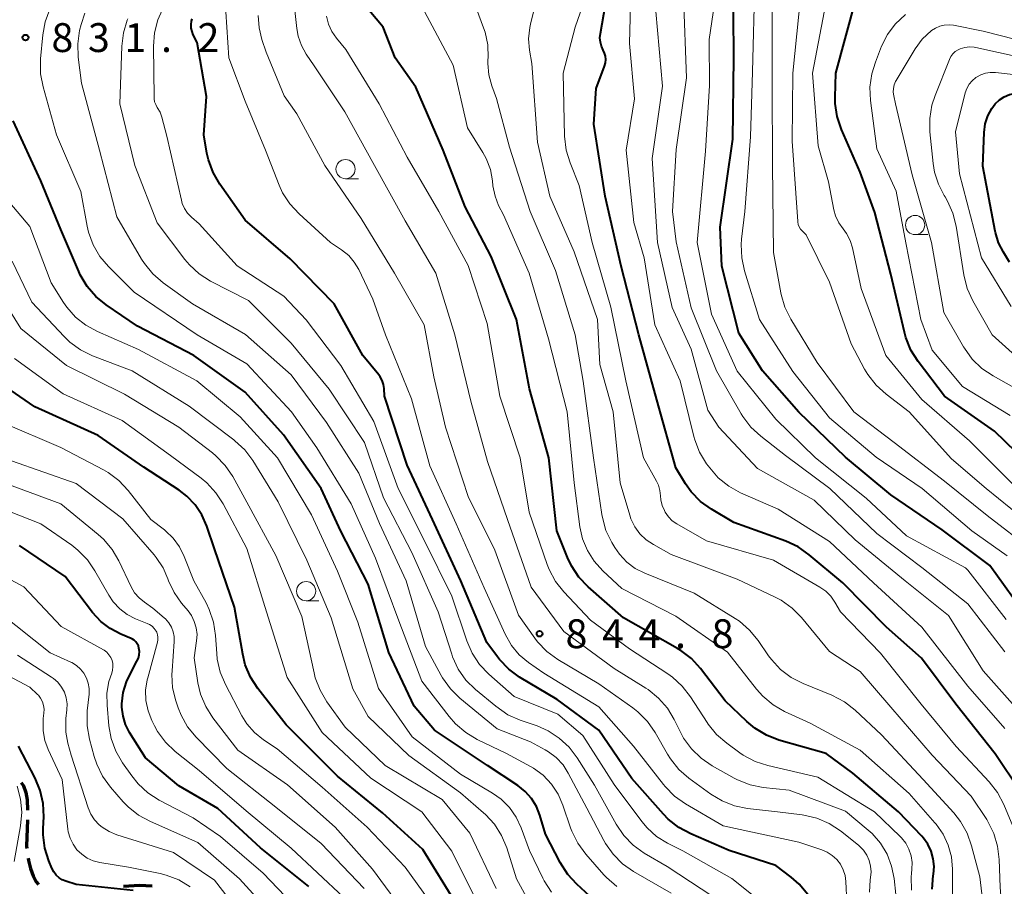
# Model space of a CAD drawing. Units: metres. Extents: x -64000 to -62000, y 16500 to 18000.
# Drawn here: x -63586 to -63458, y 17059 to 17172 of the extents above; entities that cross this region are included whole.
import ezdxf

# ---------------------------------------------------------------- set-up
doc = ezdxf.new("R2010")
doc.units = ezdxf.units.M
for name, color, linetype, lineweight in [('210300_徒歩道', 7, 'Continuous', 70), ('633100_広葉樹林', 7, 'Continuous', 13), ('710100_等高線(計曲線)', 7, 'Continuous', 40), ('710200_等高線(主曲線)', 7, 'Continuous', 13), ('731200_図化機測定による標高点', 7, 'Continuous', 40)]:
    doc.layers.add(name, color=color, linetype=linetype, lineweight=lineweight)
doc.styles.add('Style-WORKING', font='MS Gothic.ttf')

msp = doc.modelspace()

# ---------------------------------------------------------------- linework, layer by layer
at = {"layer": '210300_徒歩道', "linetype": 'Continuous', "lineweight": 70, "flags": 128}
for points in [[(-63586.13, 17072.79), (-63585.82, 17072.38), (-63585.55, 17071.51), (-63585.38, 17070.56), (-63585.3, 17069.21)], [(-63585.34, 17067.96), (-63585.45, 17064.51), (-63585.41, 17064.21)], [(-63585.24, 17062.97), (-63585.19, 17062.65), (-63584.94, 17061.62), (-63584.6, 17060.66), (-63584.2, 17059.87), (-63583.89, 17059.53)], [(-63572.83, 17059.34), (-63570.77, 17059.45), (-63569.09, 17059.37)]]:
    msp.add_lwpolyline(points, dxfattribs=at)
at = {"layer": '633100_広葉樹林', "linetype": 'Continuous', "lineweight": 13}
for p, q in [((-63543.95, 17151.28), (-63542.28, 17151.28)), ((-63469.86, 17144.01), (-63468.19, 17144.01)), ((-63549.08, 17096.42), (-63547.41, 17096.42))]:
    msp.add_line(p, q, dxfattribs=at)
for centre in [(-63543.95, 17152.53), (-63469.86, 17145.26), (-63549.08, 17097.67)]:
    msp.add_circle(centre, 1.25, dxfattribs=at)
at = {"layer": '710100_等高線(計曲線)', "linetype": 'Continuous', "lineweight": 40, "flags": 128}
for points, elevation in [([(-63510.1, 17166.76), (-63510.14, 17167.19), (-63510.25, 17167.61), (-63510.43, 17168), (-63510.66, 17168.51), (-63510.8, 17169.05), (-63510.85, 17169.61), (-63510.8, 17170.14), (-63508.94, 17181)], 860), ([(-63436.65, 17033.89), (-63439, 17039.18), (-63440.02, 17049.98), (-63440.42, 17061), (-63441, 17065.74), (-63443.6, 17074.4), (-63447, 17082.24), (-63449.56, 17087), (-63452.92, 17091), (-63457.15, 17096.85), (-63460.15, 17101), (-63466.35, 17105.65), (-63473, 17110.17), (-63478.91, 17115.09), (-63485, 17120.92), (-63489.7, 17126.3), (-63492.81, 17131.19), (-63495, 17139.9), (-63495.23, 17145), (-63493.57, 17156.43), (-63493.45, 17167), (-63493.53, 17178.47)], 870), ([(-63461.07, 17152.93), (-63460.88, 17157.31), (-63460.74, 17158.41), (-63460.41, 17159.46), (-63459.9, 17160.43), (-63459.45, 17161.02), (-63458.89, 17161.53), (-63458.26, 17161.94), (-63457.57, 17162.22), (-63457.37, 17162.28), (-63456.68, 17162.46), (-63454.97, 17162.76), (-63453.22, 17162.76), (-63452.59, 17162.68), (-63444.56, 17161.44), (-63437, 17162.06), (-63425.34, 17166.66), (-63415, 17171.42), (-63407.3, 17175.55)], 890), ([(-63453.9, 17113), (-63459.54, 17118.46), (-63466.03, 17123), (-63469.47, 17127.53), (-63470.4, 17129.01), (-63471.06, 17130.62), (-63471.25, 17131.32), (-63473, 17138.87), (-63475.11, 17146.89), (-63477, 17152.12), (-63479.43, 17157.7), (-63479.98, 17159.35), (-63480.24, 17161.08), (-63480.25, 17161.89), (-63480.19, 17165), (-63477.63, 17174.39)], 880), ([(-63467.63, 17058.94), (-63467.5, 17060.72), (-63467.47, 17060.89), (-63467.39, 17061.89), (-63467.49, 17062.89), (-63467.76, 17063.86), (-63468.19, 17064.77), (-63468.78, 17065.58), (-63468.97, 17065.8), (-63472, 17069), (-63477.97, 17074.03), (-63481.45, 17076.55), (-63487.58, 17078.32), (-63489.21, 17078.94), (-63490.7, 17079.84), (-63491.75, 17080.72), (-63494.57, 17083.43), (-63497.77, 17087.61), (-63498.95, 17088.9), (-63500.33, 17089.96), (-63500.76, 17090.22), (-63507.78, 17094.22), (-63512.38, 17098.25), (-63513.59, 17099.5), (-63514.56, 17100.95), (-63515.08, 17102.04), (-63516.48, 17105.52), (-63517.49, 17115), (-63520.03, 17123.97), (-63521.72, 17133), (-63525, 17141.17), (-63528.37, 17147.63), (-63531.23, 17155), (-63534.82, 17163.18), (-63537.49, 17167), (-63539.07, 17171), (-63541.57, 17173.97)], 850), ([(-63557, 17145.89), (-63560.3, 17150.58), (-63561.18, 17152.09), (-63561.78, 17153.72), (-63561.98, 17154.61), (-63562.39, 17157), (-63562.05, 17161.95), (-63563.23, 17169), (-63563.75, 17170), (-63563.92, 17170.42), (-63564.02, 17170.86), (-63564.03, 17171.31), (-63563.97, 17171.75), (-63563.88, 17172.06)], 840), ([(-63456.21, 17071.68), (-63459.46, 17076.54), (-63464.54, 17083), (-63469.03, 17088.97), (-63473.58, 17093), (-63479.26, 17098.74), (-63483.64, 17102.41), (-63485.07, 17103.41), (-63486.67, 17104.15), (-63493.42, 17106.58), (-63496.35, 17108.32), (-63497.76, 17109.34), (-63498.97, 17110.58), (-63499.72, 17111.63), (-63501, 17113.69), (-63503.46, 17122.54), (-63505.79, 17131), (-63508.08, 17139.92), (-63510.17, 17149), (-63511.64, 17158.36), (-63511.33, 17163), (-63510.25, 17165.92), (-63510.14, 17166.34), (-63510.1, 17166.76)], 860), ([(-63521.55, 17072.42), (-63525.48, 17075), (-63532.38, 17079.62), (-63535, 17082.73), (-63538.3, 17089.7), (-63541, 17098.56), (-63544.54, 17105.46), (-63547.11, 17111), (-63552.01, 17117.99), (-63557, 17123.54), (-63563.7, 17128.3), (-63571, 17132.12), (-63575.07, 17134.87), (-63576.42, 17135.97), (-63577.56, 17137.29), (-63578.45, 17138.79), (-63578.64, 17139.2), (-63581, 17144.69), (-63583.59, 17151), (-63587.2, 17158.8)], 830), ([(-63457.56, 17140.44), (-63458.36, 17141.72), (-63459, 17142.96), (-63459.41, 17144.3), (-63459.45, 17144.48), (-63461.07, 17152.93)], 890), ([(-63483.83, 17058.24), (-63484.94, 17059.58), (-63486, 17060.51), (-63487.99, 17062.01), (-63494.04, 17063.96), (-63499.05, 17066.12), (-63500.59, 17066.94), (-63501.96, 17068.02), (-63502.59, 17068.67), (-63506.69, 17073.31), (-63511, 17079.58), (-63516.42, 17083.58), (-63521.3, 17086.51), (-63522.71, 17087.54), (-63523.92, 17088.79), (-63524.18, 17089.13), (-63525.56, 17091), (-63528.97, 17099.03), (-63532.62, 17107), (-63535.95, 17114.05), (-63538.87, 17123), (-63538.93, 17124), (-63539.01, 17124.53), (-63539.18, 17125.05), (-63539.43, 17125.52), (-63539.62, 17125.78), (-63541.69, 17128.31), (-63545.44, 17135), (-63551.15, 17140.85), (-63557, 17145.89)], 840), ([(-63561, 17103.18), (-63562, 17106.12), (-63562.63, 17107.57), (-63563.51, 17108.88), (-63564.6, 17110.01), (-63565.6, 17110.78), (-63570.2, 17113.8), (-63576.11, 17117.89), (-63584.35, 17121.65), (-63587.59, 17123.84)], 820), ([(-63548.71, 17059.29), (-63555, 17064.32), (-63560.57, 17069.43), (-63565.65, 17072.35), (-63569.98, 17076.02), (-63572.03, 17079.29), (-63572.55, 17080.33), (-63572.89, 17081.44), (-63573.03, 17082.6), (-63573.03, 17083.01), (-63572.86, 17084.48), (-63572.44, 17085.89), (-63572.02, 17086.79), (-63571.08, 17088.55), (-63570.9, 17088.96), (-63570.8, 17089.39), (-63570.77, 17089.84), (-63570.82, 17090.27), (-63570.9, 17090.56), (-63571.04, 17090.83), (-63571.22, 17091.07), (-63571.43, 17091.28), (-63571.68, 17091.45), (-63571.85, 17091.53), (-63573.2, 17092.09), (-63574.57, 17092.8), (-63575.79, 17093.74), (-63576.85, 17094.9), (-63580.42, 17099.58), (-63586.38, 17103.62)], 810), ([(-63529.53, 17057), (-63533.9, 17064.1), (-63539.14, 17068.86), (-63545, 17073.63), (-63551.69, 17080.31), (-63555.37, 17085.03), (-63556.32, 17086.49), (-63557, 17088.1), (-63557.33, 17089.46), (-63558.4, 17095.6), (-63561, 17103.18)], 820), ([(-63571.57, 17058.75), (-63579, 17059.54), (-63580.32, 17059.95), (-63580.79, 17060.15), (-63581.22, 17060.42), (-63581.6, 17060.76), (-63581.91, 17061.17), (-63582.16, 17061.64), (-63582.55, 17062.6), (-63583.06, 17064.27), (-63583.28, 17066), (-63583.27, 17066.82), (-63583.21, 17068.32), (-63583.28, 17070.06), (-63583.66, 17071.76), (-63584.33, 17073.38), (-63586.48, 17077.52)], 800), ([(-63511.03, 17057), (-63513.87, 17059.57), (-63515.05, 17060.85), (-63516.04, 17062.4), (-63517.94, 17066.06), (-63518.67, 17068.53), (-63519.12, 17069.68), (-63519.76, 17070.72), (-63520.57, 17071.64), (-63521.55, 17072.42)], 830)]:
    msp.add_lwpolyline(points, dxfattribs=dict(at, elevation=elevation))
at = {"layer": '710200_等高線(主曲線)', "linetype": 'Continuous', "lineweight": 13, "flags": 128}
for points, elevation in [([(-63540.2, 17153), (-63544.04, 17159.96), (-63548.03, 17165.97), (-63549.05, 17167.48), (-63549.68, 17168.61), (-63550.1, 17169.83), (-63550.27, 17170.82), (-63551, 17177.51)], 846), ([(-63496.98, 17114.23), (-63497.89, 17115.72), (-63498.52, 17117.34), (-63498.64, 17117.77), (-63500.42, 17125), (-63503.7, 17132.3), (-63505.11, 17141), (-63506.43, 17145.57), (-63507.46, 17155), (-63506.35, 17161.65), (-63507, 17168.86), (-63506.78, 17177.22)], 862), ([(-63457.88, 17102.25), (-63462.49, 17105.51), (-63468.94, 17111), (-63474.93, 17115.07), (-63481, 17120.21), (-63485.78, 17126.22), (-63490.1, 17133), (-63492.05, 17139.31), (-63492.42, 17141.01), (-63492.48, 17142.75), (-63492.43, 17143.43), (-63492.01, 17147), (-63491.26, 17156.74), (-63491, 17165.18), (-63490.69, 17177)], 872), ([(-63524.92, 17163.34), (-63525.31, 17164.78), (-63525.44, 17166.26), (-63525.42, 17166.76), (-63525.41, 17167), (-63525.46, 17168.67), (-63525.8, 17170.31), (-63525.99, 17170.88), (-63527.71, 17175.54)], 854), ([(-63502.41, 17108.02), (-63502.47, 17108.14), (-63502.76, 17108.81), (-63502.93, 17109.52), (-63502.98, 17110.06), (-63503.06, 17110.77), (-63503.25, 17111.46), (-63503.49, 17111.97), (-63505.17, 17115), (-63507.47, 17125), (-63509.43, 17134.57), (-63511.85, 17143), (-63513.58, 17150.42), (-63514.74, 17153.33), (-63515.25, 17155), (-63515.46, 17156.8), (-63515.66, 17165), (-63514.1, 17171), (-63512.52, 17175.48)], 858), ([(-63478.76, 17057.25), (-63478.87, 17059.92), (-63478.97, 17060.7), (-63479.21, 17061.46), (-63479.57, 17062.16), (-63480.05, 17062.79), (-63480.63, 17063.32), (-63481.3, 17063.75), (-63482, 17064.05), (-63485, 17065.02), (-63494.84, 17067.16), (-63499.73, 17070.02), (-63501.16, 17071.03), (-63502.38, 17072.27), (-63502.59, 17072.53), (-63506.47, 17077.53), (-63511, 17082.65), (-63518.14, 17087), (-63520.16, 17088.41), (-63521.36, 17089.41), (-63522.36, 17090.61), (-63523.19, 17092.06), (-63525.91, 17098.09), (-63529.56, 17106.44), (-63533, 17113.98), (-63535.35, 17122.65), (-63538.75, 17131), (-63540.38, 17135.62), (-63542.24, 17139.49), (-63542.81, 17140.44), (-63543.52, 17141.28), (-63544.46, 17142.03), (-63545.92, 17143), (-63550, 17146.72), (-63551.19, 17148), (-63552.13, 17149.46), (-63552.57, 17150.44), (-63554.38, 17155), (-63557, 17161.35), (-63559.15, 17167), (-63559.67, 17175)], 842), ([(-63504.83, 17104.35), (-63505.65, 17105.13), (-63506.32, 17106.05), (-63506.82, 17107.07), (-63506.98, 17107.55), (-63508.24, 17111.76), (-63509.15, 17121), (-63510.86, 17127.14), (-63511.18, 17133), (-63514.22, 17141.78), (-63517.36, 17149), (-63519, 17156.03), (-63519.73, 17166.27), (-63520.01, 17167.99), (-63520.13, 17169.47), (-63519.99, 17170.95), (-63519.9, 17171.39), (-63519, 17175.14)], 856), ([(-63458.2, 17089.8), (-63463, 17096.02), (-63469, 17100.76), (-63474.85, 17105.15), (-63480.94, 17111), (-63486.7, 17115.3), (-63489.94, 17117.8), (-63491.22, 17118.98), (-63492.28, 17120.36), (-63492.49, 17120.71), (-63495.71, 17126.29), (-63499, 17134.5), (-63500.94, 17143.06), (-63501.42, 17147), (-63500.92, 17155.08), (-63499.6, 17164.4), (-63499.99, 17175)], 866), ([(-63454.19, 17105.81), (-63460.62, 17111), (-63465.13, 17114.87), (-63470.63, 17121), (-63473.64, 17123.28), (-63474.93, 17124.45), (-63476.01, 17125.82), (-63476.43, 17126.54), (-63478.18, 17129.82), (-63481, 17137.84), (-63484.02, 17143.98), (-63484.54, 17144.49), (-63484.76, 17144.74), (-63484.93, 17145.03), (-63485.05, 17145.34), (-63485.11, 17145.66), (-63485.12, 17145.73), (-63485.83, 17156.17), (-63485.78, 17165), (-63484.73, 17175.27)], 876), ([(-63445.46, 17098.54), (-63449.73, 17105), (-63451.86, 17107.66), (-63453.06, 17108.92), (-63454.57, 17110.02), (-63457, 17111.45), (-63462.77, 17117.23), (-63469, 17122.6), (-63473.68, 17128.32), (-63476.87, 17137), (-63478.02, 17142.29), (-63478.32, 17143.25), (-63478.78, 17144.15), (-63479.23, 17144.77), (-63479.79, 17145.56), (-63480.2, 17146.44), (-63480.42, 17147.25), (-63481.14, 17150.86), (-63482.46, 17155.54), (-63483.21, 17165), (-63481.3, 17175)], 878), ([(-63472.7, 17162.53), (-63472.68, 17163.01), (-63472.58, 17163.47), (-63472.39, 17163.91), (-63472.31, 17164.06), (-63469.84, 17168.15), (-63468.92, 17169.41), (-63467.73, 17170.54), (-63467.22, 17170.87), (-63466.65, 17171.12), (-63466.06, 17171.26), (-63465.45, 17171.29), (-63464.87, 17171.23), (-63461, 17170.47), (-63454.74, 17168.86), (-63453.02, 17168.58), (-63451.22, 17168.6), (-63442.49, 17169.51), (-63440.74, 17169.77), (-63439.34, 17170.11), (-63438.02, 17170.68), (-63437.51, 17170.97), (-63430.68, 17175.32)], 884), ([(-63508.68, 17059.29), (-63510, 17060.43), (-63510.33, 17060.79), (-63512.71, 17063.49), (-63513.74, 17064.9), (-63514.52, 17066.46), (-63514.68, 17066.9), (-63515.67, 17069.85), (-63516.3, 17071.29), (-63517.17, 17072.6), (-63518.26, 17073.74), (-63519.52, 17074.67), (-63519.9, 17074.89), (-63523, 17076.57), (-63526.82, 17078.4), (-63528.32, 17079.28), (-63529.65, 17080.42), (-63530.46, 17081.36), (-63534.01, 17085.99), (-63537, 17093.8), (-63540.05, 17101.95), (-63543.23, 17109), (-63547.7, 17116.3), (-63550.98, 17121), (-63556.8, 17127.2), (-63563.25, 17131), (-63571.46, 17136.54), (-63574.79, 17139.85), (-63575.92, 17141.18), (-63576.79, 17142.69), (-63577.39, 17144.33), (-63577.57, 17145.11), (-63578.4, 17149.6), (-63581.56, 17157), (-63583.3, 17163.21), (-63583.62, 17164.93), (-63583.64, 17166.67), (-63583.63, 17166.85), (-63583.33, 17169.97), (-63583.02, 17171.69), (-63582.41, 17173.32)], 832), ([(-63487.03, 17055), (-63493.7, 17060.3), (-63500.08, 17063.92), (-63502.08, 17064.92), (-63503.48, 17065.79), (-63504.71, 17066.9), (-63505.4, 17067.72), (-63509, 17072.54), (-63513.08, 17078.92), (-63516.34, 17081.66), (-63522.02, 17083.98), (-63525.32, 17086.89), (-63526.53, 17088.15), (-63527.49, 17089.61), (-63528.19, 17091.21), (-63530.14, 17097), (-63533.71, 17104.29), (-63537.11, 17111), (-63540.26, 17119.74), (-63544.57, 17127), (-63549.06, 17132.94), (-63551.97, 17136.03), (-63558.06, 17139.94), (-63563, 17145.42), (-63564, 17146.3), (-63564.49, 17146.82), (-63564.89, 17147.42), (-63565.18, 17148.07), (-63565.29, 17148.48), (-63567.18, 17156.82), (-63567.84, 17159.29), (-63568.07, 17159.94), (-63568.44, 17160.56), (-63568.64, 17160.91), (-63568.78, 17161.28), (-63568.85, 17161.67), (-63568.86, 17161.87), (-63568.93, 17168.51), (-63568.79, 17170.25), (-63568.36, 17171.94), (-63567.81, 17173.21)], 838), ([(-63494.28, 17089.72), (-63501, 17094.41), (-63507.99, 17098.01), (-63510.49, 17100.33), (-63511.61, 17101.56), (-63512.49, 17102.95), (-63513.11, 17104.49), (-63513.46, 17106.03), (-63514.23, 17111.77), (-63515.1, 17121), (-63517.54, 17130.46), (-63520.05, 17139), (-63523.42, 17146.58), (-63524.03, 17147.79), (-63524.5, 17149), (-63524.77, 17150.35), (-63524.83, 17151), (-63525.11, 17152.48), (-63525.65, 17153.89), (-63526.1, 17154.71), (-63528.1, 17157.9), (-63529.96, 17166.04), (-63533.66, 17173)], 852), ([(-63471.16, 17099), (-63477.66, 17104.34), (-63483, 17109.49), (-63490.38, 17113.62), (-63495.4, 17119), (-63496.8, 17121.2), (-63499, 17129.13), (-63501.46, 17134.54), (-63503.39, 17143), (-63504.08, 17153.92), (-63502.71, 17163.29), (-63503.58, 17173)], 864), ([(-63458, 17094), (-63463, 17100.41), (-63463.31, 17100.69), (-63471, 17104.88), (-63476.24, 17109.76), (-63482.83, 17115), (-63487.99, 17120.01), (-63493, 17126.25), (-63496.34, 17133.66), (-63498.23, 17143), (-63497.12, 17154.88), (-63496.6, 17163.4), (-63496.63, 17169.37), (-63495.96, 17174.04)], 868), ([(-63445.35, 17089), (-63450.02, 17095.98), (-63454.65, 17103), (-63460.48, 17107.52), (-63466.04, 17111.96), (-63472.58, 17117), (-63477.83, 17121), (-63482.59, 17127.41), (-63486.02, 17133.02), (-63486.8, 17134.58), (-63487.3, 17136.25), (-63487.34, 17136.45), (-63488.3, 17141.7), (-63488.42, 17153), (-63488.45, 17163.55), (-63488.47, 17173)], 874), ([(-63461.88, 17164.49), (-63461.32, 17164.8), (-63460.71, 17165.01), (-63460.08, 17165.1), (-63459.42, 17165.09), (-63451, 17164.12), (-63442.15, 17163.98), (-63440.41, 17164.1), (-63438.72, 17164.53), (-63438.12, 17164.75), (-63432.77, 17167), (-63427, 17169.44), (-63416.73, 17173.27)], 888), ([(-63551, 17125.8), (-63556.97, 17131.03), (-63563.86, 17135), (-63567.69, 17137.76), (-63569.01, 17138.9), (-63570.12, 17140.25), (-63570.48, 17140.83), (-63573.69, 17146.31), (-63575.94, 17155), (-63578.31, 17163.69), (-63578.73, 17167.08), (-63578.79, 17168.82), (-63578.55, 17170.54), (-63578.34, 17171.32), (-63577.88, 17172.78)], 834), ([(-63516.14, 17078.58), (-63517.6, 17079.53), (-63519.04, 17080.15), (-63521.25, 17080.91), (-63522.84, 17081.61), (-63524.42, 17082.7), (-63527.04, 17084.89), (-63528.28, 17086.12), (-63529.28, 17087.55), (-63530.02, 17089.13), (-63530.14, 17089.49), (-63531.92, 17095), (-63535.31, 17102.69), (-63539, 17109.78), (-63541.5, 17117), (-63546.06, 17123.94), (-63551, 17129.92), (-63556.57, 17135.43), (-63561.5, 17137.97), (-63562.97, 17138.9), (-63564.26, 17140.08), (-63564.85, 17140.78), (-63568.47, 17145.53), (-63571.34, 17153), (-63573.29, 17161), (-63573.06, 17168.5), (-63572.85, 17170.23), (-63572.35, 17171.9), (-63572.28, 17172.07)], 836), ([(-63479.58, 17066.5), (-63481.04, 17067.46), (-63482.64, 17068.15), (-63484.33, 17068.56), (-63484.53, 17068.59), (-63487.78, 17069), (-63491.64, 17069.42), (-63493.34, 17069.76), (-63494.97, 17070.4), (-63496.44, 17071.29), (-63499.28, 17073.36), (-63500.59, 17074.5), (-63501.68, 17075.86), (-63502.06, 17076.47), (-63503.68, 17079.3), (-63504.68, 17080.74), (-63505.91, 17081.97), (-63506.58, 17082.49), (-63511, 17085.63), (-63516.33, 17088.8), (-63517.75, 17089.82), (-63518.96, 17091.07), (-63519.34, 17091.57), (-63521.47, 17094.53), (-63524.55, 17103), (-63528.01, 17109.99), (-63530.93, 17119), (-63532.45, 17125.55), (-63533.71, 17132.29), (-63537.59, 17139), (-63541.91, 17146.09), (-63546.65, 17153), (-63550.3, 17159.7), (-63551.93, 17162.07), (-63554.27, 17167.73), (-63554.82, 17169.37), (-63555.2, 17170.91), (-63555.3, 17172.51)], 844), ([(-63545.13, 17169.54), (-63545.72, 17170.41), (-63546.16, 17171.37), (-63546.42, 17172.39)], 848), ([(-63475.03, 17166.42), (-63474.21, 17168.52), (-63473.45, 17170.03), (-63472.44, 17171.39), (-63471.11, 17172.63)], 882), ([(-63470.34, 17058.81), (-63470.37, 17060.55), (-63470.33, 17060.97), (-63470.27, 17061.51), (-63470.25, 17062.4), (-63470.38, 17063.28), (-63470.66, 17064.12), (-63471.08, 17064.91), (-63471.64, 17065.6), (-63471.8, 17065.77), (-63475.16, 17069), (-63482.5, 17073.5), (-63489.02, 17075), (-63490.68, 17075.54), (-63492.22, 17076.36), (-63492.64, 17076.65), (-63494.36, 17077.89), (-63495.68, 17079.03), (-63496.78, 17080.39), (-63496.92, 17080.59), (-63499.07, 17083.95), (-63500.14, 17085.33), (-63501.43, 17086.51), (-63502.04, 17086.94), (-63507, 17090.16), (-63512.1, 17093.9), (-63515.54, 17097.57), (-63516.62, 17098.94), (-63517.44, 17100.47), (-63517.7, 17101.13), (-63520.07, 17107.93), (-63521.23, 17115), (-63523.89, 17123), (-63525.52, 17132.48), (-63528, 17140), (-63531.83, 17147), (-63535.93, 17154.07), (-63539.59, 17161), (-63543.92, 17168.08), (-63545.13, 17169.54)], 848), ([(-63464.93, 17146.79), (-63465.64, 17148.38), (-63465.96, 17148.92), (-63466.06, 17149.08), (-63466.83, 17150.56), (-63467.34, 17152.15), (-63467.52, 17153.27), (-63467.94, 17157.37), (-63467.96, 17159.12), (-63467.68, 17160.84), (-63467.27, 17162.1), (-63465.4, 17166.79), (-63465.2, 17167.18), (-63464.94, 17167.52), (-63464.63, 17167.82), (-63464.27, 17168.05), (-63464, 17168.18), (-63463.41, 17168.35), (-63462.79, 17168.42), (-63462.18, 17168.38), (-63461.95, 17168.34), (-63453.51, 17166.49)], 886), ([(-63457.48, 17120.52), (-63463.71, 17124.29), (-63467.65, 17129), (-63469.13, 17133), (-63471.06, 17142.94), (-63472.33, 17149.67), (-63474.83, 17155.17), (-63475.65, 17161.44), (-63475.73, 17163.19), (-63475.5, 17164.91), (-63475.03, 17166.42)], 882), ([(-63457.35, 17134.65), (-63461.21, 17141), (-63464.07, 17151.93), (-63464.62, 17157.38), (-63463.33, 17162.44), (-63463.13, 17163.02), (-63462.83, 17163.55), (-63462.45, 17164.02), (-63461.98, 17164.42), (-63461.88, 17164.49)], 888), ([(-63460.31, 17051), (-63461.45, 17060.55), (-63462.51, 17064.58), (-63463.09, 17066.22), (-63463.95, 17067.74), (-63464.83, 17068.84), (-63468.83, 17073.17), (-63474.21, 17079), (-63477.66, 17082.2), (-63479.04, 17083.27), (-63480.69, 17084.13), (-63484.43, 17085.65), (-63485.98, 17086.45), (-63487.37, 17087.5), (-63488.55, 17088.78), (-63488.91, 17089.27), (-63490.27, 17091.26), (-63491.38, 17092.61), (-63492.7, 17093.75), (-63493.25, 17094.11), (-63498.58, 17097.42), (-63505.01, 17099.99), (-63506.26, 17100.62), (-63507.37, 17101.45), (-63508.32, 17102.46), (-63508.93, 17103.34), (-63509.31, 17104), (-63510.07, 17105.57), (-63510.53, 17107.25), (-63510.6, 17107.63), (-63511.69, 17115), (-63513.03, 17124.97), (-63514.06, 17131), (-63516.64, 17139.36), (-63519.95, 17147), (-63522.61, 17155.39), (-63524.31, 17161.69), (-63524.92, 17163.34)], 854), ([(-63457, 17124.14), (-63459.71, 17125.64), (-63461.16, 17126.62), (-63462.42, 17127.83), (-63463.44, 17129.24), (-63463.56, 17129.43), (-63466.11, 17133.89), (-63467.74, 17143), (-63470.22, 17151.78), (-63472.41, 17161), (-63472.64, 17162.06), (-63472.7, 17162.53)], 884), ([(-63471.94, 17054.06), (-63472.6, 17060.31), (-63472.91, 17061.94), (-63473.51, 17063.49), (-63474.36, 17064.91), (-63475.45, 17066.16), (-63475.96, 17066.62), (-63478.91, 17069.09), (-63486.22, 17071.78), (-63489.61, 17072.15), (-63491.32, 17072.5), (-63492.95, 17073.13), (-63493.39, 17073.36), (-63496.26, 17074.97), (-63497.71, 17075.95), (-63498.96, 17077.16), (-63499.97, 17078.58), (-63500.37, 17079.32), (-63501.18, 17080.97), (-63502.08, 17082.46), (-63503.22, 17083.78), (-63504.58, 17084.88), (-63504.89, 17085.08), (-63509, 17087.63), (-63515.57, 17092.43), (-63519.81, 17098.19), (-63522.87, 17107), (-63525.48, 17114.52), (-63527.64, 17122.36), (-63529.74, 17131), (-63532.22, 17139), (-63536.19, 17145.81), (-63540.2, 17153)], 846), ([(-63517.15, 17058.55), (-63518.1, 17060.01), (-63518.28, 17060.35), (-63520.04, 17063.96), (-63521.1, 17066.9), (-63521.75, 17068.28), (-63522.63, 17069.53), (-63523.71, 17070.61), (-63524.85, 17071.43), (-63529, 17073.9), (-63535.28, 17078.72), (-63539.68, 17085), (-63542.36, 17093.64), (-63545, 17100.27), (-63548.39, 17107.61), (-63552.8, 17115), (-63557.66, 17120.34), (-63563.29, 17125), (-63570.9, 17129.1), (-63576.21, 17131.41), (-63577.72, 17132.23), (-63579.06, 17133.3), (-63580.2, 17134.58), (-63580.62, 17135.19), (-63582.24, 17137.76), (-63585, 17145.09), (-63590.5, 17151.5)], 828), ([(-63454.14, 17125.86), (-63459.84, 17131), (-63462.34, 17135.42), (-63463.07, 17137.01), (-63463.52, 17138.79), (-63464.51, 17145.1), (-63464.93, 17146.79)], 886), ([(-63525.99, 17068.85), (-63529, 17071.44), (-63535.71, 17076.29), (-63541, 17081.38), (-63543.01, 17084.99), (-63545.82, 17094.18), (-63549, 17101.68), (-63552.71, 17109.29), (-63556.02, 17114.64), (-63557.07, 17116.03), (-63558.34, 17117.23), (-63558.48, 17117.34), (-63564.27, 17121.73), (-63571.7, 17126.3), (-63576.85, 17128.27), (-63578.42, 17129.03), (-63579.83, 17130.05), (-63580.57, 17130.77), (-63584.77, 17135.23), (-63587.31, 17140.55)], 826), ([(-63553, 17102.31), (-63556.77, 17109.23), (-63558.63, 17112.57), (-63559.61, 17114.02), (-63560.82, 17115.27), (-63561.26, 17115.63), (-63565.62, 17119), (-63572.71, 17123.29), (-63580.23, 17127), (-63586.17, 17131.83), (-63590.69, 17139)], 824), ([(-63566.7, 17115.3), (-63573, 17119.87), (-63580.7, 17123.3), (-63587, 17127.9)], 822), ([(-63501.58, 17058.42), (-63506.47, 17061.23), (-63507.9, 17062.23), (-63509.13, 17063.46), (-63510.14, 17064.88), (-63510.35, 17065.27), (-63512.54, 17069.46), (-63514.97, 17074.03), (-63515.66, 17075.1), (-63516.53, 17076.03), (-63517.54, 17076.8), (-63517.96, 17077.04), (-63519.91, 17078.09), (-63524.24, 17079.76), (-63529.07, 17083.76), (-63530.31, 17084.99), (-63531.32, 17086.41), (-63531.49, 17086.71), (-63533.53, 17090.47), (-63536.06, 17099), (-63539.55, 17106.45), (-63542.22, 17113), (-63546.42, 17119.58), (-63551, 17125.8)], 834), ([(-63531.3, 17055), (-63536.2, 17061.8), (-63541.15, 17067), (-63547, 17072.2), (-63552.84, 17077.16), (-63554.64, 17078.36), (-63555.8, 17079.3), (-63556.78, 17080.41), (-63557.44, 17081.48), (-63559.58, 17085.53), (-63560.25, 17087.13), (-63560.64, 17088.83), (-63560.71, 17089.56), (-63560.86, 17091.9), (-63561.12, 17093.63), (-63561.67, 17095.28), (-63562.1, 17096.14), (-63563.69, 17099), (-63564.92, 17102.19), (-63565.54, 17103.44), (-63566.36, 17104.57), (-63567.37, 17105.53), (-63567.49, 17105.64), (-63569.26, 17107), (-63572.23, 17110.77), (-63573.42, 17112.04), (-63574.82, 17113.08), (-63575.45, 17113.44), (-63581, 17116.34), (-63588.47, 17119.53)], 818), ([(-63525.72, 17055), (-63530.14, 17063.86), (-63534.01, 17069), (-63540.65, 17073.35), (-63547, 17079.29), (-63551.56, 17086.44), (-63554.21, 17095), (-63556.8, 17103.2), (-63559.87, 17109), (-63560.81, 17110.46), (-63562, 17111.74), (-63562.74, 17112.35), (-63566.7, 17115.3)], 822), ([(-63537.04, 17056.96), (-63540.46, 17061.54), (-63545.3, 17067), (-63551.51, 17072.49), (-63557.96, 17077), (-63561.2, 17081.22), (-63562.14, 17082.69), (-63562.8, 17084.3), (-63563.15, 17085.77), (-63563.65, 17089), (-63563.32, 17091.2), (-63563.27, 17092.05), (-63563.37, 17092.9), (-63563.62, 17093.73), (-63564, 17094.49), (-63564.43, 17095.09), (-63565.3, 17096.12), (-63566.26, 17097.48), (-63566.96, 17098.99), (-63567.06, 17099.26), (-63567.69, 17100.72), (-63568.57, 17102.05), (-63568.84, 17102.38), (-63572.93, 17107.07), (-63579, 17111.66), (-63587.4, 17114.6)], 816), ([(-63458.2, 17079.8), (-63463, 17085.32), (-63468.98, 17093), (-63475.26, 17098.74), (-63481, 17104.13), (-63487.69, 17108.31), (-63492.57, 17110.47), (-63494.1, 17111.31), (-63495.46, 17112.41), (-63496.57, 17113.68), (-63496.98, 17114.23)], 862), ([(-63541.54, 17059), (-63547.13, 17064.87), (-63553, 17069.6), (-63559.38, 17074.62), (-63563.38, 17078.68), (-63564.49, 17080.02), (-63565.35, 17081.54), (-63565.73, 17082.52), (-63566.03, 17083.42), (-63566.44, 17085.11), (-63566.55, 17086.85), (-63566.52, 17087.33), (-63566.24, 17091.11), (-63566.25, 17091.76), (-63566.37, 17092.39), (-63566.6, 17093), (-63566.93, 17093.56), (-63567.35, 17094.05), (-63567.55, 17094.22), (-63569, 17095.45), (-63570.12, 17096.22), (-63570.81, 17096.79), (-63571.39, 17097.47), (-63571.83, 17098.23), (-63573.43, 17101.59), (-63574.32, 17103.09), (-63575.45, 17104.42), (-63576.12, 17105.02), (-63580.97, 17109), (-63589, 17111.96)], 814), ([(-63544.16, 17057.84), (-63551, 17064.28), (-63556.87, 17069.13), (-63563, 17074.35), (-63566.09, 17076.82), (-63567.35, 17078.02), (-63568.39, 17079.43), (-63568.79, 17080.16), (-63569.14, 17080.86), (-63569.64, 17082.12), (-63569.91, 17083.45), (-63569.95, 17084.81), (-63569.75, 17086.15), (-63569.68, 17086.4), (-63568.41, 17091.04), (-63568.35, 17091.36), (-63568.35, 17091.69), (-63568.4, 17092.01), (-63568.51, 17092.32), (-63568.6, 17092.49), (-63568.83, 17092.82), (-63569.12, 17093.1), (-63569.46, 17093.33), (-63569.74, 17093.47), (-63571.27, 17094.09), (-63572.35, 17094.64), (-63573.33, 17095.37), (-63574.16, 17096.26), (-63574.74, 17097.13), (-63576.55, 17100.33), (-63577.53, 17101.76), (-63578.76, 17103.01), (-63579.57, 17103.63), (-63583.59, 17106.41), (-63591, 17109.31)], 812), ([(-63456.7, 17066.08), (-63458.31, 17069.94), (-63459.12, 17071.48), (-63460.22, 17072.9), (-63464.51, 17077.49), (-63469.09, 17083), (-63474.38, 17089.62), (-63479.56, 17095), (-63480.28, 17096.24), (-63480.82, 17097.01), (-63481.49, 17097.67), (-63482.24, 17098.19), (-63488.3, 17101.7), (-63497, 17104.19), (-63500.85, 17106.42), (-63501.44, 17106.83), (-63501.95, 17107.34), (-63502.36, 17107.93), (-63502.41, 17108.02)], 858), ([(-63458, 17049), (-63458.8, 17059.2), (-63458.91, 17062.78), (-63459.12, 17064.51), (-63459.62, 17066.18), (-63460.41, 17067.74), (-63460.55, 17067.97), (-63462.55, 17071), (-63467.64, 17076.36), (-63473, 17082.57), (-63477, 17087.23), (-63481, 17089.83), (-63484.63, 17094.23), (-63485.85, 17095.47), (-63487.27, 17096.48), (-63488.07, 17096.9), (-63493, 17099.24), (-63501.57, 17102.43), (-63503.89, 17103.72), (-63504.83, 17104.35)], 856), ([(-63574.2, 17087.83), (-63574.22, 17088.25), (-63574.32, 17088.67), (-63574.48, 17089.06), (-63574.72, 17089.41), (-63575.01, 17089.72), (-63575.35, 17089.98), (-63575.45, 17090.04), (-63580.93, 17093.07), (-63585.78, 17098.22), (-63593, 17102.09)], 808), ([(-63524.35, 17059), (-63527.77, 17066.23), (-63531.4, 17070.6), (-63538.8, 17075), (-63543.99, 17080.01), (-63546.37, 17083.3), (-63547.26, 17084.79), (-63547.88, 17086.42), (-63548.04, 17087.06), (-63549.62, 17094.38), (-63553, 17102.31)], 824), ([(-63456.13, 17081.87), (-63461, 17087.3), (-63465.51, 17094.49), (-63471.16, 17099)], 864), ([(-63582.36, 17089.64), (-63589, 17094.9)], 806), ([(-63552.95, 17055), (-63557.74, 17060.26), (-63563.16, 17065), (-63569.34, 17067.71), (-63570.87, 17068.55), (-63572.23, 17069.64), (-63572.86, 17070.29), (-63574.53, 17072.21), (-63575.56, 17073.62), (-63576.32, 17075.18), (-63576.65, 17076.18), (-63577.26, 17078.45), (-63577.56, 17080.16), (-63577.57, 17081.9), (-63577.55, 17082.11), (-63577.31, 17084.3), (-63577.3, 17085.01), (-63577.41, 17085.71), (-63577.64, 17086.38), (-63577.98, 17087), (-63578.42, 17087.55), (-63578.95, 17088.01), (-63579.56, 17088.38), (-63579.68, 17088.43), (-63582.36, 17089.64)], 806), ([(-63458.01, 17025), (-63460.13, 17033.87), (-63461.01, 17038.99), (-63461.59, 17040.41), (-63462.03, 17041.84), (-63462.22, 17043.36), (-63462.44, 17049.56), (-63465, 17058.1), (-63465, 17061.55), (-63465.14, 17063.13), (-63465.56, 17064.66), (-63466.23, 17066.1), (-63467.14, 17067.4), (-63467.29, 17067.57), (-63470.64, 17071.36), (-63477, 17077), (-63483.5, 17080.5), (-63486.83, 17082.04), (-63488.34, 17082.9), (-63489.68, 17084.02), (-63490.48, 17084.91), (-63494.28, 17089.72)], 852), ([(-63564.14, 17059.24), (-63565.63, 17060.14), (-63567.26, 17060.77), (-63568.07, 17060.97), (-63572.19, 17061.81), (-63575.91, 17062.4), (-63576.76, 17062.61), (-63577.55, 17062.97), (-63578.26, 17063.46), (-63578.89, 17064.06), (-63579.4, 17064.76), (-63579.77, 17065.54), (-63580.01, 17066.38), (-63580.07, 17066.74), (-63580.81, 17073.19), (-63582.64, 17077.07), (-63583.08, 17078.27), (-63583.3, 17079.53), (-63583.3, 17080.8), (-63583.27, 17081.11), (-63583.18, 17081.83), (-63583.16, 17082.33), (-63583.23, 17082.82), (-63583.38, 17083.29), (-63583.61, 17083.74), (-63583.91, 17084.13), (-63584, 17084.22), (-63585, 17085.21), (-63592.73, 17089.27)], 802), ([(-63582.19, 17086.51), (-63586.63, 17089.37)], 804), ([(-63548.95, 17055.05), (-63554.68, 17061), (-63560.23, 17065.77), (-63563.79, 17068.21), (-63568.19, 17070.51), (-63569.66, 17071.45), (-63570.94, 17072.62), (-63571.76, 17073.65), (-63572.96, 17075.37), (-63573.83, 17076.88), (-63574.43, 17078.52), (-63574.72, 17080.15), (-63574.97, 17082.85), (-63574.99, 17084.4), (-63574.73, 17085.93), (-63574.37, 17087), (-63574.25, 17087.41), (-63574.2, 17087.83)], 808), ([(-63557, 17054.93), (-63561, 17060.1), (-63566.31, 17063.69), (-63573.72, 17066.01), (-63574.71, 17066.42), (-63575.62, 17066.99), (-63576, 17067.31), (-63576.6, 17067.95), (-63577.08, 17068.69), (-63577.42, 17069.49), (-63579.65, 17076.35), (-63580.08, 17077.92), (-63580.34, 17079.35), (-63580.35, 17080.81), (-63580.32, 17081.11), (-63580.19, 17082.24), (-63580.16, 17083.02), (-63580.27, 17083.79), (-63580.52, 17084.52), (-63580.88, 17085.21), (-63581.36, 17085.82), (-63581.94, 17086.33), (-63582.19, 17086.51)], 804), ([(-63494.67, 17057), (-63502.13, 17061.87), (-63505.11, 17063.63), (-63506.52, 17064.64), (-63507.74, 17065.89), (-63508.74, 17067.36), (-63511.57, 17072.43), (-63513.81, 17076), (-63514.86, 17077.39), (-63516.14, 17078.58)], 836), ([(-63587.07, 17062.52), (-63586.23, 17067.18), (-63586.07, 17068.92), (-63586.21, 17070.65), (-63586.65, 17072.34)], 798), ([(-63520.17, 17057.42), (-63521.71, 17060.29), (-63522.97, 17064.29), (-63523.64, 17065.9), (-63524.58, 17067.37), (-63525.76, 17068.65), (-63525.99, 17068.85)], 826), ([(-63475.81, 17058.56), (-63475.7, 17060.16), (-63475.66, 17060.43), (-63475.58, 17061.18), (-63475.64, 17061.93), (-63475.82, 17062.67), (-63476.14, 17063.35), (-63476.56, 17063.98), (-63477.09, 17064.52), (-63477.22, 17064.63), (-63479.58, 17066.5)], 844)]:
    msp.add_lwpolyline(points, dxfattribs=dict(at, elevation=elevation))
at = {"layer": '731200_図化機測定による標高点', "linetype": 'Continuous', "lineweight": 40}
for centre in [(-63585.58, 17169.62, 831.16), (-63518.71, 17092.13, 844.82)]:
    msp.add_circle(centre, 0.375, dxfattribs=at)

# ---------------------------------------------------------------- texts
at = {"layer": '731200_図化機測定による標高点', "linetype": 'Continuous', "lineweight": 40, "style": 'Style-WORKING'}
for s, p in [('8', (-63582.2, 17167.75, -10)), ('3', (-63577.45, 17167.75, -10)), ('1', (-63572.7, 17167.75, -10)), ('2', (-63563.2, 17167.75, -10)), ('.', (-63567.95, 17167.75, -10)), ('8', (-63515.33, 17090.26, -10)), ('4', (-63510.58, 17090.26, -10)), ('4', (-63505.83, 17090.26, -10)), ('8', (-63496.33, 17090.26, -10)), ('.', (-63501.08, 17090.26, -10))]:
    msp.add_text(s, height=3.75, dxfattribs=at).set_placement(p)

doc.saveas('drawing.dxf')
